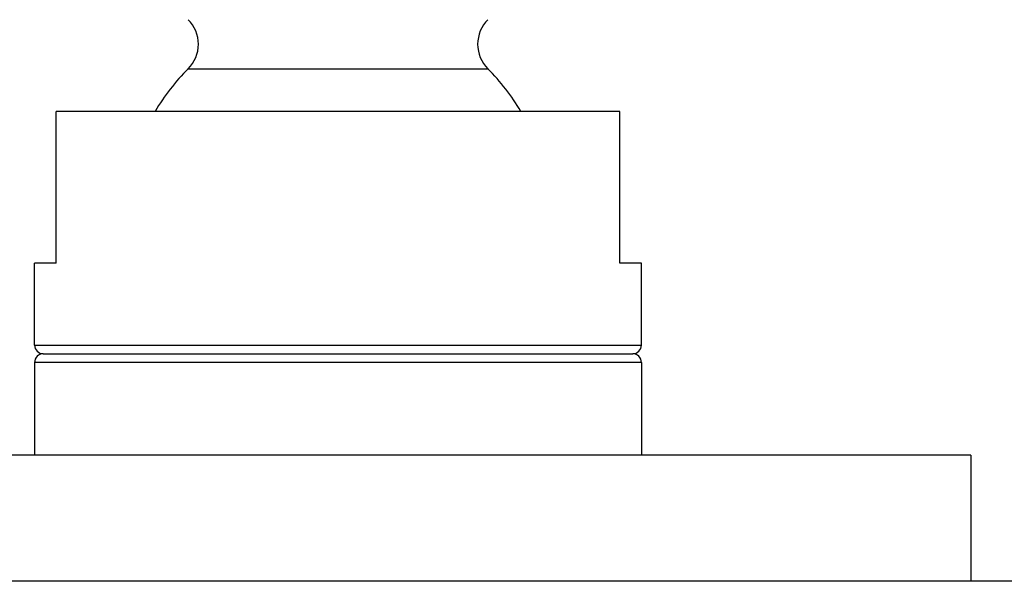
# Model space of a CAD drawing. Units: inches. Extents: x 0 to 11, y 0 to 8.5.
# Drawn here: x 4.6 to 6.3, y 3.5 to 4.4 of the extents above; entities that cross this region are included whole.
import ezdxf

# ---------------------------------------------------------------- set-up
doc = ezdxf.new("R2010")
doc.units = ezdxf.units.IN
doc.header["$LTSCALE"] = 0.605
doc.header["$MEASUREMENT"] = 0
doc.layers.get('0').update_dxf_attribs({"linetype": 'CONTINUOUS'})

msp = doc.modelspace()

# ---------------------------------------------------------------- linework, layer by layer
at = {"color": 7, "linetype": 'Continuous'}
for p, q in [((4.9064, 4.3631), (5.4249, 4.3631)), ((4.6781, 4.0267), (4.6781, 4.2892)), ((5.6531, 4.2892), (4.6781, 4.2892)), ((5.6531, 4.0267), (5.6531, 4.2892)), ((4.6406, 3.8849), (4.6406, 4.0267)), ((4.6781, 4.0267), (4.6406, 4.0267)), ((5.6906, 4.0267), (5.6531, 4.0267)), ((5.6906, 3.8849), (5.6906, 4.0267)), ((4.6406, 3.8849), (5.6906, 3.8849)), ((4.6556, 3.8699), (5.6756, 3.8699)), ((4.6406, 3.8549), (4.6406, 3.6944)), ((5.6906, 3.8549), (4.6406, 3.8549)), ((5.6906, 3.8549), (5.6906, 3.6944)), ((6.2606, 3.6944), (4.0706, 3.6944)), ((6.2606, 3.6944), (6.2606, 3.4762)), ((7.3819, 3.4762), (2.9494, 3.4762))]:
    msp.add_line(p, q, dxfattribs=at)
for centre, radius, start, end in [((4.864, 4.4055), 0.06, 314.9742, 45), ((5.4673, 4.4055), 0.06, 135, 225.0258), ((5.1656, 4.1036), 0.3668, 134.9742, 149.6051), ((5.1656, 4.1036), 0.3668, 30.3949, 45.0258), ((4.6556, 3.8849), 0.015, 180, 270), ((5.6756, 3.8849), 0.015, 270, 360), ((4.6556, 3.8549), 0.015, 90, 180), ((5.6756, 3.8549), 0.015, 0, 90)]:
    msp.add_arc(centre, radius, start, end, dxfattribs=at)

doc.saveas('drawing.dxf')
